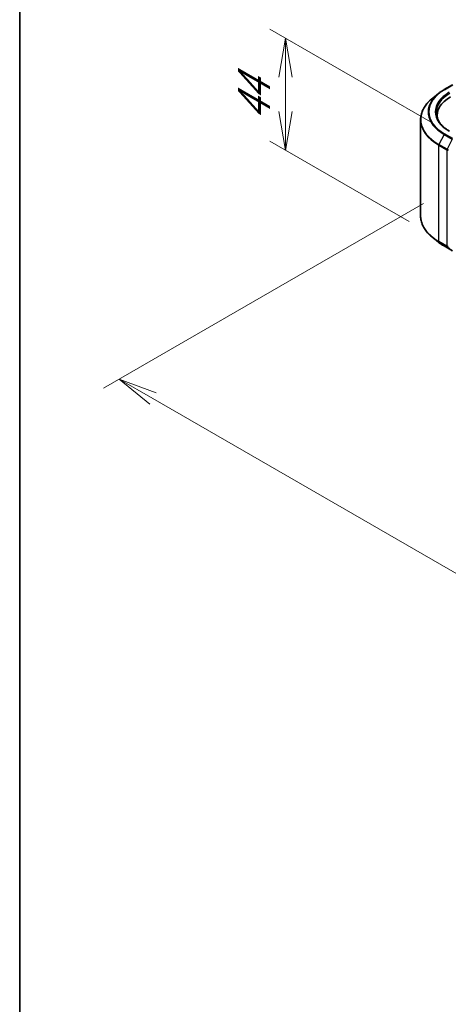
# Model space of a CAD drawing. Units: millimetres. Extents: x 0 to 9248, y 0 to 1686.
# Drawn here: x 0 to 69, y 464 to 622 of the extents above; entities that cross this region are included whole.
import ezdxf

# ---------------------------------------------------------------- set-up
doc = ezdxf.new("R2010")
doc.units = ezdxf.units.MM
for name, color, linetype, lineweight in [('Border (ISO)', 7, 'Continuous', 35), ('Dimension (ISO)', 7, 'Continuous', 18), ('Dimension (ISO) @ 1', 7, 'Continuous', 18), ('Visible (ISO)', 7, 'Continuous', 35), ('Visible Narrow (ISO)', 7, 'Continuous', 25)]:
    doc.layers.add(name, color=color, linetype=linetype, lineweight=lineweight)
doc.styles.add('Note Text (TK)', font='MS PGothic.ttf')
doc.dimstyles.new('Default - Method 1b (TK)', dxfattribs={"dimscale": 2.5, "dimtxt": 2.5, "dimasz": 2.5, "dimexe": 1, "dimexo": 1.5, "dimgap": 1, "dimtad": 1, "dimtoh": 1, "dimrnd": 1e-08, "dimdsep": 46, "dimtxsty": 'Note Text (TK)', "dimblk": 'OPEN', "dimcen": 0.09, "dimdle": 5, "dimclrd": 100, "dimclre": 100, "dimclrt": 7, "dimadec": 1, "dimazin": 1, "dimtfac": 1, "dimtmove": 0, "dimatfit": 3, "dimldrblk": 'OPEN', "dimfxl": 0, "dimtolj": 1, "dimlwd": -1, "dimlwe": -1, "dimarcsym": 0})

# ---------------------------------------------------------------- blocks, each defined once
blk = doc.blocks.new('図面枠 tk図枠')
at = {"layer": 'Border (ISO)'}
blk.add_line((14.5, 289), (14.5, 8), dxfattribs=at)
blk = doc.blocks.new('_Open')
at = {"color": 0, "linetype": 'ByBlock', "lineweight": -2}
for p, q in [((-1, 0.167), (0, 0)), ((-1, -0.167), (0, 0)), ((0, 0), (-1, 0))]:
    blk.add_line(p, q, dxfattribs=at)
blk = doc.blocks.new('*D37')
at = {"layer": 'Defpoints', "color": 0, "transparency": 16777216}
for p in [(42.61, 618.85), (69.95, 603.06), (66.17, 587.28)]:
    blk.add_point(p, dxfattribs=at)
at = {"layer": 'Dimension (ISO)', "color": 100, "transparency": 16777216}
for p, q in [((66.2, 605.23), (40.11, 620.29)), ((42.61, 607.13), (42.61, 612.6)), ((62.42, 589.45), (40.11, 602.33))]:
    blk.add_line(p, q, dxfattribs=at)
at = {"layer": 'Dimension (ISO)', "color": 100, "transparency": 16777216, "xscale": 6.25, "yscale": 6.25, "zscale": 6.25}
for p, rotation in [((42.61, 618.85), 90), ((42.61, 600.88), 270)]:
    blk.add_blockref('_Open', p, dxfattribs=dict(at, rotation=rotation))
at = {"layer": 'Dimension (ISO)', "color": 7, "transparency": 16777216, "insert": (37.56, 605.59), "char_height": 6.25, "attachment_point": 4, "rotation": 90, "style": 'Note Text (TK)'}
blk.add_mtext('\\A1;{\\Q30.000;\\W0.816;\\H0.816x;44}', dxfattribs=at)
blk = doc.blocks.new('*D38')
at = {"layer": 'Defpoints', "color": 0, "transparency": 16777216}
for p in [(68.49, 594.55), (220.52, 506.78), (167.98, 476.44)]:
    blk.add_point(p, dxfattribs=at)
at = {"layer": 'Dimension (ISO)', "color": 100, "transparency": 16777216}
for p, q in [((64.74, 592.38), (13.45, 562.77)), ((21.36, 561.09), (162.56, 479.56)), ((216.77, 504.61), (165.48, 475))]:
    blk.add_line(p, q, dxfattribs=at)
at = {"layer": 'Dimension (ISO)', "color": 100, "transparency": 16777216, "xscale": 6.25, "yscale": 6.25, "zscale": 6.25}
for p, rotation in [((15.95, 564.21), 149.9999999999986), ((167.98, 476.44), 329.9999999999986)]:
    blk.add_blockref('_Open', p, dxfattribs=dict(at, rotation=rotation))
at = {"layer": 'Dimension (ISO)', "color": 7, "transparency": 16777216, "insert": (89.47, 527.59), "char_height": 6.25, "attachment_point": 4, "rotation": 330, "style": 'Note Text (TK)'}
blk.add_mtext('\\A1;{\\Q30.000;\\W0.816;\\H0.816x;430}', dxfattribs=at)

msp = doc.modelspace()

# ---------------------------------------------------------------- linework, layer by layer
at = {"layer": 'Visible (ISO)'}
for p, q in [((68.0449, 610.6137), (69.3531, 611.369)), ((67.1516, 610.0108), (66.2061, 609.2624)), ((66.9074, 606.4504), (66.9074, 606.0957)), ((64.2574, 590.369), (64.2574, 605.7937)), ((67.1516, 586.1518), (66.2061, 586.9003)), ((68.0449, 585.5489), (69.3531, 584.7937))]:
    msp.add_line(p, q, dxfattribs=at)
for centre, major_axis, start_param, end_param in [((74.2574, 606.4504), (-7.35, 0), 5.49778714, 6.39521013), ((74.2574, 605.6339), (-7.5, 0), 6.08255579, 6.13021947)]:
    msp.add_ellipse(centre, major_axis=major_axis, ratio=0.57735027, start_param=start_param, end_param=end_param, dxfattribs=at)
for points, knots in [([(67.1516, 610.0108), (67.2057, 610.0537), (67.2611, 610.0961), (67.3739, 610.1798), (67.4313, 610.2211), (67.5485, 610.3027), (67.6081, 610.3429), (67.7294, 610.4223), (67.7911, 610.4614), (67.9165, 610.5384), (67.9802, 610.5764), (68.0449, 610.6137)], [4.557128063, 4.557128063, 4.557128063, 4.557128063, 4.588180247, 4.588180247, 4.61923243, 4.61923243, 4.650284613, 4.650284613, 4.681336797, 4.681336797, 4.71238898, 4.71238898, 4.71238898, 4.71238898]), ([(66.2061, 609.2624), (65.9572, 609.0653), (65.7293, 608.8588), (65.3193, 608.4297), (65.1371, 608.2071), (64.8219, 607.7489), (64.6888, 607.5133), (64.4745, 607.0329), (64.3933, 606.788), (64.2848, 606.2933), (64.2574, 606.0435), (64.2574, 605.7937)], [1.726057244, 1.726057244, 1.726057244, 1.726057244, 1.852084693, 1.852084693, 1.978112143, 1.978112143, 2.104139592, 2.104139592, 2.230167041, 2.230167041, 2.35619449, 2.35619449, 2.35619449, 2.35619449]), ([(68.9231, 603.9471), (68.6457, 604.1072), (68.3909, 604.2796), (67.9326, 604.6438), (67.7292, 604.8356), (67.3782, 605.2332), (67.2308, 605.4391), (66.9944, 605.859), (66.9055, 606.0732), (66.787, 606.505), (66.7574, 606.7227), (66.7574, 606.9403)], [3.141592654, 3.141592654, 3.141592654, 3.141592654, 3.298672286, 3.298672286, 3.455751919, 3.455751919, 3.612831552, 3.612831552, 3.769911184, 3.769911184, 3.926990817, 3.926990817, 3.926990817, 3.926990817]), ([(66.2061, 586.9003), (65.9572, 587.0973), (65.7293, 587.3038), (65.3193, 587.733), (65.1371, 587.9556), (64.8219, 588.4138), (64.6888, 588.6493), (64.4745, 589.1298), (64.3933, 589.3746), (64.2848, 589.8693), (64.2574, 590.1191), (64.2574, 590.369)], [3.296853571, 3.296853571, 3.296853571, 3.296853571, 3.42288102, 3.42288102, 3.548908469, 3.548908469, 3.674935919, 3.674935919, 3.800963368, 3.800963368, 3.926990817, 3.926990817, 3.926990817, 3.926990817]), ([(67.1516, 586.1518), (67.2057, 586.1089), (67.2611, 586.0665), (67.3739, 585.9828), (67.4313, 585.9415), (67.5485, 585.86), (67.6081, 585.8197), (67.7294, 585.7404), (67.7911, 585.7013), (67.9165, 585.6242), (67.9802, 585.5863), (68.0449, 585.5489)], [2.986331736, 2.986331736, 2.986331736, 2.986331736, 3.01738392, 3.01738392, 3.048436103, 3.048436103, 3.079488287, 3.079488287, 3.11054047, 3.11054047, 3.141592654, 3.141592654, 3.141592654, 3.141592654])]:
    msp.add_open_spline(points, degree=3, knots=knots, dxfattribs=at)
at = {"layer": 'Visible Narrow (ISO)'}
for p, q in [((68.1199, 610.6063), (69.4281, 611.3615)), ((68.0384, 603.4282), (67.211, 601.8038)), ((68.0384, 603.4282), (69.3466, 602.6729)), ((69.4281, 602.764), (68.1199, 603.5193)), ((67.1864, 601.7112), (68.4945, 600.956)), ((67.1864, 586.2865), (67.1864, 601.7112)), ((68.5191, 601.0486), (67.211, 601.8038)), ((69.3466, 602.6729), (68.5191, 601.0486)), ((68.4945, 600.956), (68.4945, 585.5312)), ((68.4945, 585.5312), (67.1864, 586.2865)), ((67.211, 586.2223), (68.5191, 585.467)), ((68.0384, 585.5534), (67.211, 586.2223)), ((69.3466, 584.7981), (68.0384, 585.5534)), ((68.5191, 585.467), (69.3466, 584.7981))]:
    msp.add_line(p, q, dxfattribs=at)
for centre, major_axis, ratio, start_param, end_param in [((74.2574, 607.0187), (-8.795, 0), 0.57735027, 5.65304806, 7.06858347), ((74.2574, 607.0628), (-8.6797, 0), 0.57735027, 5.49778714, 7.06858347), ((74.2574, 607.0628), (-7.65, 0), 0.57735027, 5.49778714, 7.06858347), ((74.2574, 606.9403), (-7.5, 0), 0.57735027, 5.49778714, 6.28318531), ((68.1199, 610.4838), (-0.075, 0.1299), 0.57735027, 5.49778714, 6.28318531), ((74.2574, 605.8721), (-9.9652, 0), 0.57735027, 5.65304806, 7.06858347), ((74.2574, 605.7937), (-10, 0), 0.57735027, 0, 0.78539816), ((68.1199, 603.3968), (-0.075, -0.1299), 0.57735027, 3.92699082, 4.80304887), ((67.2924, 601.7725), (0.075, 0.1299), 0.57735027, 1.66145621, 2.35619449), ((68.6006, 601.0172), (-0.075, -0.1299), 0.57735027, 4.80304887, 5.49778714), ((68.6006, 601.0172), (-0.15, 0), 0.57735027, 0.78539816, 2.35619449), ((68.6006, 601.0172), (0.1337, -0.0681), 0.07392213, 4.094968, 5.66576432), ((74.2574, 590.369), (-10, 0), 0.57735027, 0, 0.78539816), ((74.2574, 590.2905), (9.9652, 0), 0.57735027, 3.7717299, 3.92699082), ((74.2574, 589.1439), (-8.795, 0), 0.57735027, 0.63013725, 0.78539816), ((67.2924, 586.3477), (-0.075, -0.1299), 0.57735027, 5.49778714, 6.19252542), ((68.1199, 585.6788), (-0.075, -0.1299), 0.57735027, 6.19252542, 6.28318531), ((68.6006, 585.5924), (0.15, 0), 0.57735027, 3.92699082, 5.49778714), ((68.6006, 585.5924), (-0.075, -0.1299), 0.57735027, 5.49778714, 6.19252542), ((68.6006, 585.5924), (-0.0943, -0.1167), 0.8131434, 0.12734403, 1.69814035)]:
    msp.add_ellipse(centre, major_axis=major_axis, ratio=ratio, start_param=start_param, end_param=end_param, dxfattribs=at)

# ---------------------------------------------------------------- block references
at = {"xscale": 2.5, "yscale": 2.5, "zscale": 2.5}
msp.add_blockref('図面枠 tk図枠', (-36.25, -20), dxfattribs=at)

# ---------------------------------------------------------------- dimensions: what is measured, and where the dimension line sits
at = {"layer": 'Dimension (ISO) @ 1', "color": 100, "true_color": 0x00ff3f}
for base, p1, p2, angle, override, picture, middle in [((42.6138, 618.8456), (66.1677, 587.2839), (69.948, 603.0642), 270, {"dimscale": 1, "dimtxt": 6.25, "dimasz": 6.25, "dimexe": 2.5, "dimexo": 3.75, "dimgap": 2.5, "dimtoh": 0, "dimdec": 2, "dimlfac": 2.788281, "dimcen": 0.225, "dimtol": 0, "dimlim": 0, "dimtp": 0, "dimtm": 0, "dimtdec": 2, "dimtix": 0, "dimtofl": 0, "dimtmove": 0, "dimatfit": 1}, '*D37', (42.6138, 609.8641)), ((167.9766, 476.4392), (68.4945, 594.55), (220.5225, 506.7766), 150, {"dimscale": 1, "dimtxt": 6.25, "dimasz": 6.25, "dimexe": 2.5, "dimexo": 3.75, "dimgap": 2.5, "dimtoh": 0, "dimdec": 2, "dimlfac": 2.44949, "dimcen": 0.225, "dimtol": 0, "dimlim": 0, "dimtp": 0, "dimtm": 0, "dimtdec": 2, "dimtix": 0, "dimtofl": 0, "dimtmove": 0, "dimatfit": 1}, '*D38', (91.9626, 520.3259))]:
    dim = msp.add_linear_dim(base=base, p1=p1, p2=p2, angle=angle, text='{\\Q30.000;\\W0.816;\\H0.816x;<>}', dimstyle='Default - Method 1b (TK)', override=override, dxfattribs=at)
    dim.commit()
    dim.dimension.update_dxf_attribs({"geometry": picture, "text_midpoint": middle, "dimtype": 160})

doc.saveas('drawing.dxf')
